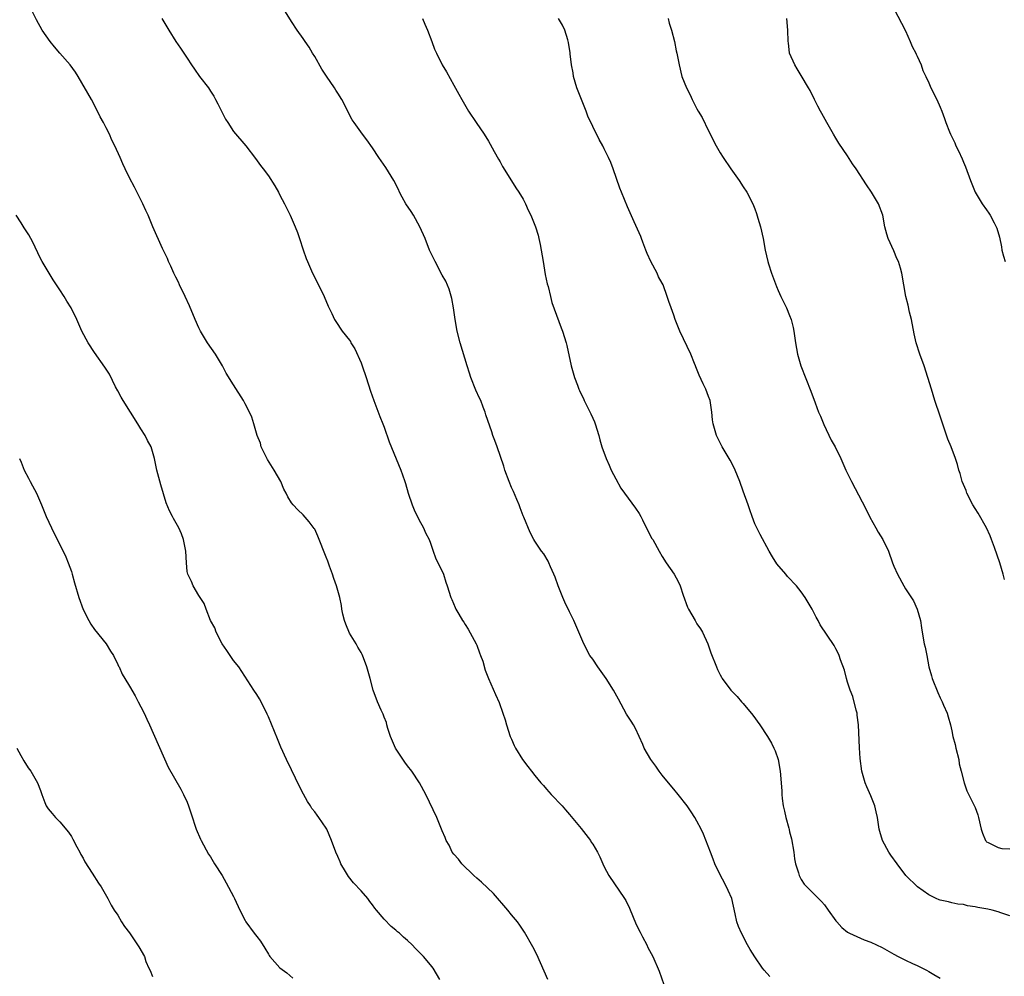
# Model space of a CAD drawing. Units: inches. Extents: x 2631000 to 2634000, y 1506000 to 1509000.
# Drawn here: x 2633484 to 2633654, y 1506208 to 1506373 of the extents above; entities that cross this region are included whole.
import ezdxf

# ---------------------------------------------------------------- set-up
doc = ezdxf.new("R2010")
doc.units = ezdxf.units.IN
doc.header["$MEASUREMENT"] = 0
doc.layers.add('LD26311506_10ft', color=141, linetype='Continuous')

msp = doc.modelspace()

# ---------------------------------------------------------------- linework, layer by layer
at = {"layer": 'LD26311506_10ft'}
for points, elevation in [([(2633613.55, 1506207.55), (2633612.61, 1506208.61), (2633612.31, 1506209), (2633611, 1506210.96), (2633610.21, 1506212.21), (2633609.75, 1506213), (2633608.66, 1506215), (2633608.16, 1506216.16), (2633607.9, 1506217), (2633607.62, 1506218.38), (2633607, 1506221), (2633606.4, 1506222.4), (2633605.74, 1506223.74), (2633605.06, 1506225), (2633604.11, 1506227), (2633603.81, 1506227.81), (2633603.31, 1506229), (2633602.15, 1506232.15), (2633601.72, 1506233), (2633601, 1506234.37), (2633600.63, 1506235), (2633599.99, 1506235.99), (2633599.3, 1506237), (2633597.76, 1506239), (2633597, 1506239.88), (2633596.1, 1506241), (2633595, 1506242.32), (2633594.5, 1506243), (2633593.89, 1506243.89), (2633593.05, 1506245), (2633591.9, 1506247), (2633591.63, 1506247.63), (2633590.37, 1506250.37), (2633590.02, 1506251), (2633589.63, 1506251.63), (2633588.86, 1506252.86), (2633587.44, 1506255.44), (2633586.59, 1506257), (2633585.31, 1506259), (2633583.87, 1506261), (2633583, 1506262.35), (2633582.52, 1506263), (2633581.44, 1506265), (2633580.63, 1506267), (2633579.76, 1506269), (2633579, 1506270.53), (2633578.2, 1506272.2), (2633577.85, 1506273), (2633577.02, 1506275.02), (2633576.5, 1506276.5), (2633576.31, 1506277), (2633575.73, 1506278.27), (2633575.42, 1506279), (2633575.29, 1506279.29), (2633574.54, 1506280.54), (2633574.18, 1506281), (2633573, 1506282.71), (2633572.83, 1506283), (2633572.21, 1506284.21), (2633571.11, 1506286.89), (2633571, 1506287.12), (2633570.46, 1506288.46), (2633570.29, 1506289), (2633569.9, 1506289.9), (2633569.31, 1506291.31), (2633569, 1506291.97), (2633568.58, 1506293), (2633567.84, 1506295), (2633567.65, 1506295.65), (2633566.48, 1506299), (2633566.12, 1506300.12), (2633565.76, 1506301), (2633565.58, 1506301.58), (2633564.56, 1506304.56), (2633564.43, 1506305), (2633564.11, 1506305.89), (2633563.67, 1506307), (2633563.44, 1506307.44), (2633562.82, 1506308.82), (2633561.96, 1506311), (2633561.73, 1506311.73), (2633561.31, 1506313), (2633560.12, 1506317), (2633559.62, 1506319), (2633559.27, 1506321), (2633558.97, 1506323), (2633558.66, 1506324.66), (2633558.22, 1506326.22), (2633557.62, 1506327.62), (2633557, 1506328.68), (2633555.79, 1506331), (2633555, 1506332.64), (2633554.84, 1506333), (2633554.05, 1506335), (2633553.17, 1506337), (2633552.05, 1506339), (2633551.65, 1506339.65), (2633550.76, 1506341), (2633550.13, 1506342.13), (2633549.67, 1506343), (2633549.46, 1506343.46), (2633548.66, 1506345), (2633547.27, 1506347.27), (2633546.08, 1506349), (2633545, 1506350.64), (2633544.02, 1506352.02), (2633543.24, 1506353), (2633541.81, 1506355), (2633541.49, 1506355.49), (2633539.66, 1506359), (2633539, 1506360.09), (2633538.63, 1506360.63), (2633538.42, 1506361), (2633537.03, 1506363.03), (2633536.23, 1506364.23), (2633535, 1506366.41), (2633534.62, 1506367), (2633534.03, 1506368.03), (2633533.35, 1506369), (2633533, 1506369.56), (2633531.99, 1506371), (2633531, 1506372.49), (2633528.51, 1506376.51)], 9400), ([(2633575.26, 1506207), (2633573.36, 1506211.36), (2633572.67, 1506212.67), (2633571.21, 1506215.21), (2633570.41, 1506216.41), (2633570.01, 1506217), (2633569, 1506218.19), (2633568.37, 1506219), (2633565.86, 1506221.86), (2633563.82, 1506223.82), (2633563, 1506224.51), (2633562.47, 1506225), (2633560.41, 1506227), (2633559.8, 1506227.8), (2633559, 1506228.69), (2633558.76, 1506229), (2633558.21, 1506230.21), (2633557.71, 1506231), (2633557.55, 1506231.55), (2633557, 1506232.7), (2633556.08, 1506235), (2633554.16, 1506239), (2633553.11, 1506241), (2633551.76, 1506243), (2633551, 1506243.95), (2633550.56, 1506244.56), (2633548.93, 1506247), (2633548.06, 1506249), (2633547.61, 1506250.39), (2633547.45, 1506251), (2633547.38, 1506251.38), (2633547, 1506252.32), (2633546.83, 1506252.83), (2633546.49, 1506253.51), (2633545.84, 1506255), (2633545.07, 1506257), (2633544.59, 1506259), (2633544.22, 1506260.22), (2633544.03, 1506261), (2633543.44, 1506262.56), (2633543.17, 1506263.17), (2633543, 1506263.49), (2633542.42, 1506264.42), (2633542.15, 1506265), (2633541, 1506266.86), (2633540.36, 1506268.36), (2633540.14, 1506269), (2633539.87, 1506270.13), (2633539.69, 1506271), (2633539.62, 1506271.62), (2633539.33, 1506273), (2633538.79, 1506275), (2633538.29, 1506276.29), (2633538.08, 1506277), (2633537.58, 1506278.42), (2633537.25, 1506279.25), (2633537, 1506279.98), (2633535.56, 1506283.56), (2633535, 1506284.77), (2633534.92, 1506284.92), (2633534.07, 1506286.07), (2633533, 1506287.26), (2633532.11, 1506288.11), (2633531.27, 1506289), (2633531, 1506289.37), (2633530.37, 1506290.37), (2633530.07, 1506291), (2633529.68, 1506291.68), (2633529.14, 1506293), (2633528.01, 1506295), (2633526.83, 1506296.83), (2633525.77, 1506299), (2633525.63, 1506299.63), (2633525.09, 1506301), (2633524.51, 1506303), (2633524.13, 1506304.13), (2633523.73, 1506305), (2633523, 1506306.42), (2633522.69, 1506307), (2633521, 1506309.72), (2633519.73, 1506311.73), (2633519.1, 1506313), (2633517.89, 1506315), (2633516.52, 1506317), (2633515.28, 1506319), (2633515, 1506319.55), (2633514.35, 1506321), (2633513.36, 1506323.36), (2633512.62, 1506325), (2633511.65, 1506327), (2633511.46, 1506327.46), (2633511, 1506328.32), (2633510.68, 1506329), (2633510.19, 1506330.19), (2633509.77, 1506331), (2633509.56, 1506331.56), (2633508.72, 1506333.28), (2633507.07, 1506337), (2633506.25, 1506339), (2633505.85, 1506339.85), (2633505.35, 1506341), (2633505, 1506341.7), (2633503.88, 1506343.88), (2633503, 1506345.45), (2633502.26, 1506347), (2633501.87, 1506347.87), (2633501.4, 1506349), (2633500.51, 1506351), (2633500, 1506352), (2633499.56, 1506353), (2633499, 1506354.13), (2633498.55, 1506355), (2633497.98, 1506355.98), (2633497.53, 1506357), (2633496.45, 1506359), (2633494.19, 1506363), (2633493.73, 1506363.73), (2633492.8, 1506365), (2633491, 1506367), (2633490.07, 1506368.07), (2633489.32, 1506369), (2633487.96, 1506371), (2633487, 1506372.76), (2633486.23, 1506374.23)], 9380), ([(2633635, 1506374.71), (2633637, 1506370.85), (2633637.79, 1506369), (2633638.13, 1506368.13), (2633638.77, 1506367), (2633638.82, 1506366.82), (2633639, 1506366.48), (2633639.69, 1506365), (2633640.01, 1506364.01), (2633640.51, 1506363), (2633641, 1506361.88), (2633641.4, 1506361), (2633642.43, 1506359), (2633643, 1506357.7), (2633643.28, 1506357), (2633643.74, 1506355.74), (2633643.98, 1506355), (2633644.61, 1506353.39), (2633644.77, 1506353), (2633645.5, 1506351.5), (2633645.71, 1506351), (2633646.15, 1506350.15), (2633646.77, 1506348.77), (2633647, 1506348.16), (2633647.37, 1506347.37), (2633648.23, 1506345), (2633649.02, 1506343), (2633650.26, 1506341), (2633651, 1506339.92), (2633651.39, 1506339.39), (2633651.63, 1506339), (2633652.29, 1506337.71), (2633652.67, 1506337), (2633652.76, 1506336.76), (2633653.22, 1506335.22), (2633653.56, 1506333.56), (2633653.65, 1506333), (2633653.92, 1506331.92), (2633654.2, 1506331)], 9450), ([(2633508.63, 1506373), (2633509.8, 1506371), (2633511.05, 1506369), (2633511.86, 1506367.86), (2633512.4, 1506367), (2633513, 1506366.11), (2633513.72, 1506365), (2633514.24, 1506364.24), (2633515.14, 1506363), (2633516.64, 1506361), (2633517, 1506360.45), (2633517.56, 1506359.56), (2633517.89, 1506359), (2633518.28, 1506358.28), (2633519, 1506356.78), (2633519.61, 1506355.61), (2633519.99, 1506355), (2633521, 1506353.5), (2633523.13, 1506351), (2633524.8, 1506348.8), (2633525.63, 1506347.63), (2633526.11, 1506347), (2633527, 1506345.79), (2633528.09, 1506344.09), (2633528.74, 1506343), (2633529, 1506342.49), (2633529.8, 1506341), (2633530.77, 1506339), (2633531.65, 1506337), (2633532.02, 1506336.02), (2633532.38, 1506335), (2633533.02, 1506333.02), (2633533.55, 1506331.55), (2633533.76, 1506331), (2633534.63, 1506329), (2633535, 1506328.23), (2633535.42, 1506327.42), (2633535.66, 1506327), (2633536.66, 1506325), (2633537.32, 1506323.32), (2633537.98, 1506322.02), (2633538.44, 1506321), (2633538.66, 1506320.66), (2633539.75, 1506319), (2633541, 1506317.45), (2633541.18, 1506317.18), (2633541.26, 1506317), (2633541.95, 1506315.95), (2633543, 1506313.53), (2633543.2, 1506313), (2633543.9, 1506311), (2633544.64, 1506308.64), (2633545.19, 1506307), (2633546.25, 1506304.25), (2633546.77, 1506303), (2633547, 1506302.4), (2633547.88, 1506299.88), (2633549.86, 1506295), (2633550.18, 1506294.18), (2633550.54, 1506293), (2633550.66, 1506292.66), (2633551.14, 1506291), (2633551.84, 1506289), (2633552.16, 1506288.16), (2633553, 1506286.49), (2633553.81, 1506285), (2633554.14, 1506284.14), (2633554.75, 1506283), (2633555, 1506282.36), (2633555.47, 1506281), (2633555.84, 1506279.84), (2633556.28, 1506279), (2633557, 1506277.53), (2633557.22, 1506277), (2633557.65, 1506275.65), (2633557.89, 1506275), (2633558.53, 1506273), (2633558.66, 1506272.66), (2633559.25, 1506271.25), (2633559.37, 1506271), (2633559.91, 1506270.09), (2633560.53, 1506269), (2633560.72, 1506268.72), (2633561, 1506268.33), (2633561.5, 1506267.5), (2633562.89, 1506265), (2633563, 1506264.74), (2633563.43, 1506263.43), (2633563.63, 1506263), (2633564, 1506262), (2633564.44, 1506260.44), (2633565.01, 1506259.01), (2633566.24, 1506256.24), (2633566.87, 1506254.87), (2633567.51, 1506253), (2633567.86, 1506251.86), (2633568.09, 1506251), (2633568.77, 1506249), (2633569, 1506248.51), (2633569.44, 1506247.44), (2633569.64, 1506247), (2633570.88, 1506245), (2633571.8, 1506243.8), (2633572.45, 1506243), (2633573, 1506242.28), (2633574.06, 1506241), (2633574.51, 1506240.51), (2633575, 1506239.9), (2633575.8, 1506239), (2633577.71, 1506237), (2633578.32, 1506236.32), (2633579, 1506235.53), (2633581, 1506233.08), (2633582.59, 1506231), (2633582.76, 1506230.76), (2633583, 1506230.37), (2633583.81, 1506229), (2633584.2, 1506228.2), (2633584.75, 1506227), (2633585, 1506226.5), (2633585.81, 1506225), (2633588.51, 1506221), (2633588.69, 1506220.69), (2633589.35, 1506219.35), (2633590.52, 1506216.52), (2633591.18, 1506215.18), (2633591.61, 1506214.39), (2633592.33, 1506213), (2633592.54, 1506212.55), (2633593.36, 1506211), (2633594.48, 1506208.48), (2633595.67, 1506205)], 9390), ([(2633553.61, 1506373), (2633554.03, 1506372.03), (2633554.5, 1506371), (2633555.21, 1506369), (2633555.71, 1506367.71), (2633556.01, 1506367), (2633557, 1506365), (2633557.75, 1506363.75), (2633559, 1506361.46), (2633559.91, 1506359.91), (2633560.38, 1506359), (2633561.55, 1506357), (2633562.89, 1506355), (2633564.25, 1506353), (2633565, 1506351.8), (2633565.3, 1506351.3), (2633566, 1506350), (2633566.71, 1506348.71), (2633567, 1506348.21), (2633567.42, 1506347.43), (2633569, 1506344.96), (2633569.74, 1506343.74), (2633570.26, 1506343), (2633571, 1506341.78), (2633571.41, 1506341), (2633571.88, 1506339.88), (2633572.29, 1506339), (2633573, 1506337.29), (2633573.11, 1506337), (2633573.56, 1506335.56), (2633573.71, 1506335), (2633573.94, 1506333.94), (2633574.12, 1506333), (2633574.43, 1506331), (2633574.8, 1506328.8), (2633575.15, 1506327.15), (2633575.28, 1506326.72), (2633575.71, 1506325), (2633575.95, 1506323.95), (2633577.54, 1506319.54), (2633577.76, 1506319), (2633578.42, 1506317), (2633578.54, 1506316.54), (2633579.27, 1506313), (2633579.86, 1506311), (2633580.35, 1506309.65), (2633580.61, 1506309), (2633580.74, 1506308.74), (2633581, 1506308.11), (2633581.38, 1506307.38), (2633581.53, 1506307), (2633582.02, 1506305.98), (2633582.7, 1506304.7), (2633583, 1506303.97), (2633583.31, 1506303.31), (2633583.42, 1506303), (2633584.05, 1506301), (2633584.23, 1506300.23), (2633584.59, 1506299), (2633585.3, 1506297), (2633585.82, 1506295.82), (2633586.2, 1506295), (2633587, 1506293.48), (2633587.88, 1506291.88), (2633590.41, 1506288.41), (2633591, 1506287.49), (2633591.29, 1506287), (2633591.6, 1506286.4), (2633592.53, 1506284.53), (2633593.21, 1506283.21), (2633593.35, 1506283), (2633594.47, 1506281), (2633595, 1506280.1), (2633595.7, 1506279), (2633597.04, 1506277.04), (2633597.75, 1506275.75), (2633598.08, 1506275), (2633598.61, 1506273.39), (2633599.35, 1506271.35), (2633599.51, 1506271), (2633600.67, 1506269), (2633601, 1506268.45), (2633601.58, 1506267.58), (2633601.93, 1506267), (2633602.85, 1506265), (2633603.41, 1506263.41), (2633604.35, 1506261), (2633604.57, 1506260.57), (2633605, 1506259.62), (2633605.21, 1506259.21), (2633605.34, 1506259), (2633606.84, 1506257), (2633607, 1506256.82), (2633607.92, 1506255.92), (2633608.69, 1506255), (2633609, 1506254.67), (2633610.66, 1506252.66), (2633611.86, 1506251), (2633613.16, 1506249), (2633613.84, 1506247.84), (2633614.26, 1506247), (2633614.5, 1506246.5), (2633614.99, 1506244.99), (2633615.34, 1506243), (2633615.63, 1506239.63), (2633615.66, 1506239), (2633615.72, 1506238.28), (2633615.9, 1506237), (2633616.12, 1506236.12), (2633616.32, 1506235), (2633616.83, 1506233.17), (2633616.91, 1506232.91), (2633617, 1506232.53), (2633617.33, 1506231.33), (2633617.7, 1506229), (2633617.85, 1506227.85), (2633618.03, 1506227), (2633618.53, 1506225.47), (2633618.64, 1506225), (2633618.75, 1506224.75), (2633619, 1506224.29), (2633619.51, 1506223.51), (2633619.99, 1506223), (2633621.96, 1506221), (2633622.5, 1506220.5), (2633623, 1506219.89), (2633623.67, 1506219), (2633625, 1506217.16), (2633625.13, 1506217), (2633626.02, 1506216.02), (2633627, 1506215.22), (2633627.12, 1506215.12), (2633627.36, 1506215), (2633629.88, 1506213.88), (2633631, 1506213.48), (2633633, 1506212.52), (2633635, 1506211.38), (2633635.73, 1506211), (2633637, 1506210.35), (2633638.2, 1506209.8), (2633639, 1506209.45), (2633640.61, 1506208.61), (2633641, 1506208.38), (2633641.89, 1506207.89), (2633643, 1506207.23)], 9410), ([(2633655, 1506218), (2633653.46, 1506218.54), (2633653, 1506218.72), (2633651.97, 1506219), (2633651.19, 1506219.19), (2633649.47, 1506219.47), (2633649, 1506219.57), (2633647.73, 1506219.73), (2633647, 1506219.95), (2633646.05, 1506220.05), (2633645, 1506220.28), (2633644.42, 1506220.42), (2633643, 1506220.7), (2633642.8, 1506220.8), (2633642.29, 1506221), (2633641, 1506221.63), (2633639.05, 1506223), (2633637.07, 1506225), (2633635.56, 1506227), (2633634.47, 1506228.47), (2633634.14, 1506229), (2633633.01, 1506231.01), (2633632.57, 1506232.57), (2633632.48, 1506233), (2633632.15, 1506235), (2633631.96, 1506235.96), (2633631.68, 1506237), (2633631, 1506238.73), (2633630.31, 1506240.31), (2633630.03, 1506241), (2633629.47, 1506243), (2633629.17, 1506245.17), (2633629.04, 1506247.04), (2633628.88, 1506251), (2633628.67, 1506252.67), (2633628.63, 1506253), (2633628.48, 1506253.52), (2633627.88, 1506255.88), (2633627.42, 1506257), (2633627, 1506258.4), (2633626.8, 1506259), (2633626.44, 1506260.44), (2633625.78, 1506262.22), (2633625.53, 1506263), (2633625.38, 1506263.38), (2633625, 1506264.1), (2633624.68, 1506264.68), (2633622.29, 1506268.29), (2633621.93, 1506269), (2633621.58, 1506269.58), (2633620.88, 1506271), (2633619.7, 1506273), (2633619, 1506273.99), (2633618.19, 1506275), (2633616.64, 1506276.64), (2633616.33, 1506277), (2633614.81, 1506278.81), (2633614.03, 1506280.03), (2633613.45, 1506281), (2633611.89, 1506283.89), (2633611.32, 1506285), (2633611, 1506285.73), (2633610.51, 1506287), (2633610.11, 1506288.11), (2633609.81, 1506289), (2633609, 1506291.33), (2633608.38, 1506293), (2633607.6, 1506295), (2633607.41, 1506295.41), (2633606.71, 1506296.71), (2633605.32, 1506299), (2633604.35, 1506301), (2633603.8, 1506303), (2633603.7, 1506303.7), (2633603.59, 1506305), (2633603.26, 1506307), (2633603, 1506307.72), (2633602.5, 1506309), (2633602.09, 1506309.91), (2633601.39, 1506311.39), (2633600.81, 1506312.81), (2633600.75, 1506313), (2633600.59, 1506313.41), (2633599.92, 1506315), (2633598.06, 1506319), (2633597.25, 1506321), (2633597, 1506321.74), (2633596.52, 1506323), (2633596.12, 1506324.12), (2633595.84, 1506325), (2633595.14, 1506327), (2633595, 1506327.29), (2633594.37, 1506328.37), (2633594.12, 1506329), (2633593.05, 1506331), (2633592.38, 1506332.38), (2633592.17, 1506333), (2633591.65, 1506334.35), (2633591.41, 1506335), (2633591.32, 1506335.32), (2633590.13, 1506337.87), (2633589, 1506340.48), (2633587.98, 1506343), (2633587.68, 1506343.68), (2633586.53, 1506347), (2633586.1, 1506348.1), (2633585.71, 1506349), (2633585, 1506350.46), (2633584.73, 1506351), (2633584.1, 1506352.1), (2633583, 1506354.33), (2633582.15, 1506356.15), (2633581.84, 1506357), (2633580.46, 1506360.46), (2633580.27, 1506361), (2633579.7, 1506363), (2633579.63, 1506363.63), (2633579.34, 1506365), (2633579.09, 1506366.91), (2633579.08, 1506367.08), (2633578.84, 1506368.84), (2633578.68, 1506369.32), (2633578.18, 1506371), (2633577.81, 1506371.81), (2633577.12, 1506373)], 9420), ([(2633596.01, 1506373), (2633596.2, 1506372.2), (2633596.6, 1506371), (2633597.1, 1506369), (2633597.42, 1506367.42), (2633597.53, 1506367), (2633597.9, 1506365), (2633598.4, 1506363), (2633599.17, 1506361), (2633599.8, 1506359.8), (2633600.16, 1506359), (2633601, 1506357.37), (2633601.2, 1506357), (2633601.87, 1506355.87), (2633603, 1506353.58), (2633604.33, 1506351), (2633605, 1506349.81), (2633605.5, 1506349), (2633606.84, 1506347), (2633608.28, 1506345), (2633609, 1506343.93), (2633609.61, 1506343), (2633610.62, 1506341), (2633611, 1506340.09), (2633611.29, 1506339.29), (2633611.51, 1506338.49), (2633611.96, 1506337), (2633612.41, 1506335), (2633612.78, 1506333), (2633613.25, 1506331), (2633613.36, 1506330.64), (2633613.89, 1506329), (2633614.7, 1506326.7), (2633615, 1506325.99), (2633615.46, 1506325), (2633616.44, 1506323), (2633617, 1506321.7), (2633617.27, 1506321), (2633617.62, 1506319.62), (2633617.74, 1506319), (2633618.01, 1506317), (2633618.35, 1506315), (2633618.91, 1506313), (2633620.64, 1506308.64), (2633621.38, 1506306.62), (2633622, 1506305), (2633622.31, 1506304.31), (2633622.89, 1506302.89), (2633624.19, 1506300.19), (2633624.85, 1506299), (2633625.83, 1506297), (2633626.71, 1506295), (2633627.66, 1506293), (2633629.53, 1506289.53), (2633629.78, 1506289), (2633630.85, 1506286.85), (2633631.88, 1506285), (2633632.3, 1506284.3), (2633633.1, 1506283), (2633634.07, 1506281), (2633634.78, 1506279), (2633635, 1506278.42), (2633635.59, 1506277), (2633636.69, 1506275), (2633637, 1506274.5), (2633638.39, 1506272.39), (2633639.03, 1506271), (2633639.58, 1506269), (2633639.77, 1506267.77), (2633639.87, 1506267), (2633640.25, 1506265), (2633640.4, 1506264.4), (2633640.68, 1506263), (2633641.04, 1506261), (2633641.48, 1506259.48), (2633641.6, 1506259), (2633642.56, 1506256.56), (2633643, 1506255.64), (2633643.33, 1506255), (2633643.58, 1506254.42), (2633644.18, 1506253), (2633644.39, 1506252.39), (2633644.75, 1506251), (2633645, 1506249.94), (2633645.19, 1506249), (2633645.59, 1506247.59), (2633645.7, 1506247), (2633646.18, 1506245), (2633646.29, 1506244.29), (2633646.59, 1506243), (2633647.1, 1506241), (2633647.59, 1506239.59), (2633648.93, 1506236.93), (2633649, 1506236.74), (2633649.47, 1506235.47), (2633649.62, 1506235), (2633650.06, 1506233), (2633650.29, 1506232.29), (2633650.84, 1506231), (2633650.91, 1506230.91), (2633651, 1506230.82), (2633651.3, 1506230.7), (2633653, 1506229.81), (2633653.63, 1506229.63), (2633655, 1506229.59)], 9430), ([(2633654.11, 1506276.11), (2633653.88, 1506277), (2633653.27, 1506279), (2633652.38, 1506281.62), (2633651.87, 1506283), (2633651.62, 1506283.62), (2633650.99, 1506285), (2633649.54, 1506287.54), (2633649, 1506288.35), (2633648.61, 1506289), (2633647.61, 1506291), (2633647.45, 1506291.45), (2633646.81, 1506293), (2633646.43, 1506294.43), (2633646.21, 1506295), (2633645.96, 1506295.96), (2633645.61, 1506297), (2633644.86, 1506299), (2633644.32, 1506300.32), (2633643, 1506304.3), (2633642.07, 1506307), (2633641.46, 1506309), (2633640.88, 1506311), (2633640.21, 1506313), (2633639.48, 1506315), (2633638.86, 1506317), (2633638.51, 1506318.51), (2633638.02, 1506321), (2633637.71, 1506322.29), (2633637.47, 1506323.47), (2633637.08, 1506325), (2633636.7, 1506327), (2633636.36, 1506329), (2633636.12, 1506329.88), (2633635.78, 1506331), (2633635.52, 1506331.52), (2633635, 1506332.86), (2633634.02, 1506335), (2633633.76, 1506335.76), (2633633.44, 1506337), (2633633.06, 1506339), (2633632.36, 1506341), (2633631.15, 1506343), (2633630.24, 1506344.24), (2633628.46, 1506347), (2633627.87, 1506347.87), (2633627, 1506349.26), (2633625.48, 1506351.48), (2633625, 1506352.33), (2633624.57, 1506353), (2633623.42, 1506355), (2633622.57, 1506356.57), (2633622.32, 1506357), (2633621.87, 1506357.87), (2633621.27, 1506359), (2633620.53, 1506360.53), (2633620.28, 1506361), (2633619, 1506363.14), (2633618.32, 1506364.32), (2633617.9, 1506365), (2633617, 1506367), (2633616.78, 1506368.78), (2633616.72, 1506369), (2633616.71, 1506371), (2633616.52, 1506373)], 9440), ([(2633556.62, 1506207), (2633555.44, 1506209), (2633555, 1506209.57), (2633553.77, 1506211), (2633553, 1506211.82), (2633552.4, 1506212.4), (2633551.83, 1506213), (2633551, 1506213.77), (2633550.33, 1506214.33), (2633549.62, 1506215), (2633549.28, 1506215.28), (2633549, 1506215.54), (2633548.19, 1506216.19), (2633547, 1506217.42), (2633545.65, 1506219), (2633545.37, 1506219.37), (2633545, 1506219.91), (2633544.52, 1506220.52), (2633544.17, 1506221), (2633543, 1506222.33), (2633541.71, 1506223.71), (2633540.82, 1506224.82), (2633540.33, 1506225.67), (2633539.54, 1506227), (2633539.37, 1506227.37), (2633539, 1506228.27), (2633538.65, 1506229), (2633537.92, 1506231), (2633537.09, 1506233), (2633537, 1506233.15), (2633535.74, 1506235), (2633535.41, 1506235.41), (2633535, 1506235.97), (2633534.53, 1506236.53), (2633534.27, 1506237), (2633533.75, 1506237.75), (2633533.05, 1506239.05), (2633532.37, 1506240.37), (2633531, 1506243.26), (2633530.11, 1506245), (2633529.14, 1506247.14), (2633528.59, 1506248.59), (2633527, 1506252.39), (2633526.82, 1506252.82), (2633526.17, 1506254.17), (2633525.47, 1506255.47), (2633525, 1506256.24), (2633524.5, 1506257), (2633521.92, 1506261), (2633521, 1506262.14), (2633519.86, 1506263.86), (2633519.04, 1506265), (2633517.98, 1506267), (2633517.75, 1506267.75), (2633517.03, 1506269), (2633516.25, 1506271), (2633515.93, 1506271.93), (2633515, 1506273.33), (2633514.03, 1506275), (2633513.73, 1506275.73), (2633513.07, 1506277), (2633513, 1506277.48), (2633512.84, 1506279), (2633512.75, 1506281), (2633512.35, 1506283), (2633512, 1506284), (2633511.53, 1506285), (2633510.65, 1506286.65), (2633510.43, 1506287), (2633509.94, 1506287.94), (2633509.35, 1506289.35), (2633508.45, 1506292.45), (2633507.77, 1506295), (2633507.33, 1506297), (2633506.75, 1506299), (2633506.12, 1506300.12), (2633505.73, 1506301), (2633505, 1506302.1), (2633504.48, 1506303), (2633501.93, 1506307), (2633501.61, 1506307.61), (2633501, 1506308.66), (2633500.61, 1506309.39), (2633499.55, 1506311.55), (2633499, 1506312.42), (2633498.79, 1506312.79), (2633497, 1506315.32), (2633495.87, 1506317), (2633494.8, 1506319), (2633493.93, 1506321), (2633492.98, 1506323), (2633492.18, 1506324.18), (2633491.72, 1506325), (2633491, 1506326.13), (2633489.84, 1506327.84), (2633487.95, 1506331), (2633487.63, 1506331.63), (2633486.36, 1506334.36), (2633485.63, 1506335.63), (2633484.82, 1506336.82), (2633484.3, 1506337.7), (2633483.49, 1506339)], 9370), ([(2633484.01, 1506297), (2633484.34, 1506296.34), (2633484.87, 1506295), (2633485.61, 1506293.61), (2633485.9, 1506293), (2633486.29, 1506292.29), (2633486.96, 1506291), (2633487.84, 1506289), (2633488.16, 1506288.16), (2633488.66, 1506287), (2633489.57, 1506285), (2633490.55, 1506283), (2633491, 1506282.13), (2633492.03, 1506280.04), (2633492.45, 1506279), (2633493, 1506277.47), (2633493.15, 1506277), (2633493.54, 1506275.54), (2633494.26, 1506273), (2633495, 1506270.95), (2633495.99, 1506269), (2633496.37, 1506268.37), (2633497, 1506267.45), (2633499.02, 1506265), (2633499.75, 1506263.75), (2633500.26, 1506263), (2633501, 1506261.45), (2633501.13, 1506261.13), (2633501.22, 1506261), (2633501.78, 1506259.78), (2633502.22, 1506259), (2633503, 1506257.7), (2633503.99, 1506255.99), (2633504.55, 1506255), (2633505, 1506254.13), (2633505.56, 1506253), (2633506, 1506252), (2633506.47, 1506251), (2633509.71, 1506243.71), (2633511.88, 1506239.88), (2633512.37, 1506239), (2633513, 1506237.65), (2633513.24, 1506237), (2633513.65, 1506235.65), (2633514.55, 1506233), (2633515.28, 1506231.28), (2633515.42, 1506231), (2633516.68, 1506228.68), (2633517, 1506228.2), (2633517.73, 1506227), (2633519, 1506224.98), (2633519.69, 1506223.69), (2633521, 1506221.33), (2633521.17, 1506221), (2633522.1, 1506219), (2633523, 1506217.24), (2633523.14, 1506217), (2633524.57, 1506215), (2633525, 1506214.42), (2633525.63, 1506213.63), (2633526.41, 1506212.41), (2633527, 1506211.38), (2633527.15, 1506211.15), (2633527.27, 1506211), (2633529, 1506209.01), (2633530.17, 1506208.17), (2633531.23, 1506207.23)], 9360), ([(2633483.58, 1506247), (2633484.29, 1506245.71), (2633484.77, 1506244.77), (2633485.56, 1506243.56), (2633485.97, 1506243), (2633487.15, 1506241), (2633487.68, 1506239.68), (2633487.9, 1506239), (2633488.42, 1506237.58), (2633488.66, 1506237), (2633489, 1506236.48), (2633489.69, 1506235.69), (2633490.23, 1506235), (2633491, 1506234.26), (2633492.48, 1506232.48), (2633493, 1506231.71), (2633493.26, 1506231.26), (2633493.94, 1506229.94), (2633494.45, 1506229), (2633494.63, 1506228.63), (2633495, 1506227.98), (2633495.34, 1506227.34), (2633496.59, 1506225.41), (2633497.66, 1506223.66), (2633498.11, 1506223), (2633499.26, 1506221), (2633499.85, 1506219.85), (2633500.4, 1506219), (2633501, 1506218.13), (2633501.66, 1506217), (2633502.18, 1506216.18), (2633503, 1506215.07), (2633504.41, 1506213), (2633504.64, 1506212.64), (2633505.59, 1506211), (2633505.87, 1506210.13), (2633506.34, 1506209), (2633506.58, 1506208.58), (2633507, 1506207.54)], 9350)]:
    msp.add_lwpolyline(points, dxfattribs=dict(at, elevation=elevation))

doc.saveas('drawing.dxf')
